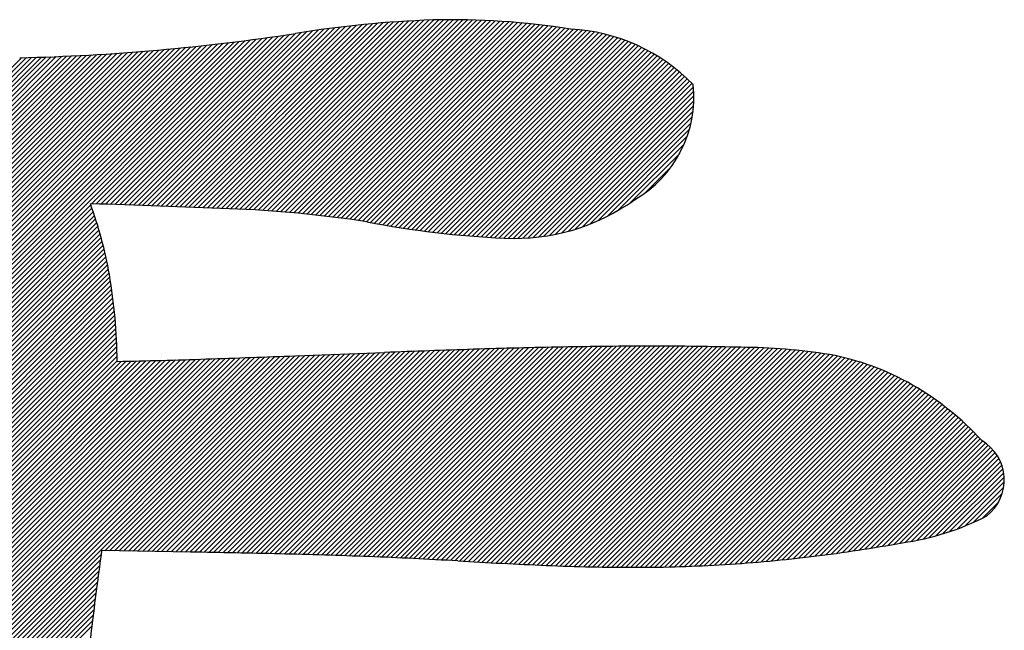
# Model space of a CAD drawing. Units: millimetres. Extents: x 0 to 3950, y 0 to 2760.
# Drawn here: x 3451 to 3477, y 58 to 74 of the extents above; entities that cross this region are included whole.
import ezdxf

# ---------------------------------------------------------------- set-up
doc = ezdxf.new("R2010")
doc.units = ezdxf.units.MM
doc.header["$LTSCALE"] = 1.71589

# ---------------------------------------------------------------- blocks, each defined once
blk = doc.blocks.new('*X15')
at = {"color": 7, "linetype": 'Continuous', "lineweight": 25}
for p, q in [((30.622, 23.704), (35.389, 28.47)), ((30.745, 23.699), (35.532, 28.486)), ((30.868, 23.695), (35.675, 28.502)), ((30.991, 23.69), (35.817, 28.516)), ((31.114, 23.686), (35.958, 28.53)), ((31.236, 23.681), (36.098, 28.543)), ((31.359, 23.677), (36.238, 28.555)), ((31.482, 23.673), (36.376, 28.567)), ((31.605, 23.668), (36.515, 28.578)), ((31.728, 23.664), (36.652, 28.588)), ((31.85, 23.659), (36.789, 28.597)), ((31.973, 23.655), (36.925, 28.606)), ((32.096, 23.65), (37.06, 28.614)), ((32.219, 23.646), (37.195, 28.622)), ((32.341, 23.641), (37.329, 28.629)), ((32.464, 23.636), (37.463, 28.635)), ((32.585, 23.63), (37.596, 28.641)), ((32.707, 23.624), (37.728, 28.645)), ((32.827, 23.618), (37.857, 28.648)), ((32.948, 23.611), (37.986, 28.65)), ((33.068, 23.604), (38.115, 28.651)), ((33.188, 23.596), (38.242, 28.651)), ((33.307, 23.588), (38.369, 28.65)), ((33.426, 23.58), (38.494, 28.648)), ((33.544, 23.571), (38.62, 28.646)), ((33.662, 23.561), (38.744, 28.643)), ((33.78, 23.552), (38.867, 28.64)), ((33.897, 23.542), (38.99, 28.635)), ((34.014, 23.531), (39.112, 28.63)), ((34.13, 23.52), (39.234, 28.624)), ((34.246, 23.509), (39.354, 28.617)), ((34.362, 23.497), (39.474, 28.61)), ((34.477, 23.485), (39.594, 28.602)), ((34.592, 23.473), (39.712, 28.594)), ((34.707, 23.46), (39.831, 28.584)), ((34.821, 23.447), (39.948, 28.575)), ((34.935, 23.434), (40.065, 28.564)), ((35.048, 23.42), (40.181, 28.553)), ((35.161, 23.406), (40.296, 28.541)), ((35.274, 23.391), (40.411, 28.529)), ((35.386, 23.377), (40.526, 28.516)), ((35.498, 23.361), (40.639, 28.502)), ((35.61, 23.346), (40.753, 28.488)), ((35.722, 23.33), (40.865, 28.474)), ((35.833, 23.314), (40.977, 28.458)), ((29.024, 23.76), (33.462, 28.198)), ((29.147, 23.756), (33.611, 28.219)), ((29.27, 23.751), (33.76, 28.241)), ((29.393, 23.747), (33.91, 28.264)), ((29.516, 23.743), (34.06, 28.287)), ((29.639, 23.738), (34.211, 28.311)), ((29.762, 23.734), (34.361, 28.334)), ((29.885, 23.73), (34.511, 28.356)), ((30.008, 23.725), (34.659, 28.377)), ((30.131, 23.721), (34.807, 28.397)), ((30.253, 23.717), (34.954, 28.417)), ((30.376, 23.712), (35.099, 28.435)), ((30.499, 23.708), (35.244, 28.453)), ((35.943, 23.297), (41.089, 28.443)), ((36.051, 23.277), (41.2, 28.426)), ((36.158, 23.257), (41.31, 28.409)), ((36.265, 23.237), (41.426, 28.398)), ((36.373, 23.218), (41.544, 28.389)), ((36.482, 23.199), (41.659, 28.377)), ((36.591, 23.181), (41.772, 28.362)), ((36.7, 23.163), (41.882, 28.345)), ((36.81, 23.145), (41.991, 28.326)), ((36.92, 23.128), (42.097, 28.305)), ((37.031, 23.112), (42.201, 28.282)), ((37.142, 23.095), (42.304, 28.257)), ((37.253, 23.079), (42.404, 28.231)), ((37.365, 23.064), (42.503, 28.202)), ((18.708, 14.844), (31.855, 27.991)), ((18.833, 14.842), (31.999, 28.008)), ((18.958, 14.84), (32.143, 28.025)), ((19.083, 14.837), (32.288, 28.042)), ((19.208, 14.835), (32.433, 28.06)), ((19.333, 14.833), (32.579, 28.079)), ((19.458, 14.831), (32.725, 28.097)), ((19.583, 14.828), (32.871, 28.117)), ((23.367, 19.885), (31.426, 27.944)), ((23.372, 19.763), (31.569, 27.959)), ((23.377, 19.64), (31.712, 27.975)), ((28.655, 23.773), (33.018, 28.136)), ((28.778, 23.768), (33.166, 28.156)), ((28.901, 23.764), (33.314, 28.177)), ((37.477, 23.049), (42.6, 28.172)), ((37.59, 23.035), (42.695, 28.14)), ((37.703, 23.02), (42.789, 28.106)), ((37.817, 23.007), (42.881, 28.071)), ((37.931, 22.994), (42.972, 28.035)), ((38.046, 22.981), (43.061, 27.997)), ((38.161, 22.969), (43.149, 27.957)), ((23.338, 21.383), (29.746, 27.791)), ((23.338, 21.511), (29.608, 27.781)), ((23.338, 21.638), (29.471, 27.771)), ((23.339, 21.257), (29.884, 27.802)), ((23.339, 21.766), (29.334, 27.761)), ((23.339, 21.894), (29.198, 27.752)), ((23.34, 21.13), (30.022, 27.813)), ((23.341, 21.004), (30.16, 27.824)), ((23.341, 22.022), (29.062, 27.743)), ((23.343, 20.879), (30.299, 27.835)), ((23.343, 22.152), (28.926, 27.735)), ((23.344, 20.753), (30.439, 27.848)), ((23.347, 20.628), (30.578, 27.86)), ((23.347, 22.283), (28.791, 27.727)), ((23.349, 20.504), (30.719, 27.873)), ((23.352, 20.379), (30.859, 27.886)), ((23.353, 22.416), (28.655, 27.719)), ((23.356, 20.255), (31, 27.9)), ((23.359, 20.132), (31.142, 27.914)), ((23.361, 22.552), (28.521, 27.711)), ((23.363, 20.008), (31.284, 27.929)), ((23.371, 22.689), (28.386, 27.704)), ((23.384, 22.829), (28.252, 27.697)), ((23.398, 22.971), (28.118, 27.691)), ((23.415, 23.115), (27.985, 27.685)), ((23.435, 23.262), (27.852, 27.679)), ((23.458, 23.412), (27.719, 27.673)), ((38.276, 22.957), (43.235, 27.916)), ((38.392, 22.946), (43.32, 27.874)), ((38.509, 22.935), (43.404, 27.83)), ((38.626, 22.925), (43.486, 27.785)), ((38.743, 22.915), (43.567, 27.739)), ((38.861, 22.906), (43.647, 27.691)), ((23.09, 23.936), (26.797, 27.643)), ((23.219, 23.937), (26.928, 27.646)), ((23.347, 23.938), (27.059, 27.65)), ((23.475, 23.938), (27.19, 27.654)), ((23.483, 23.565), (27.586, 27.668)), ((23.511, 23.72), (27.454, 27.663)), ((23.543, 23.88), (27.322, 27.658)), ((38.98, 22.897), (43.725, 27.643)), ((39.099, 22.889), (43.802, 27.592)), ((39.218, 22.881), (43.878, 27.541)), ((39.338, 22.874), (43.953, 27.489)), ((39.459, 22.867), (44.027, 27.435)), ((39.58, 22.861), (44.099, 27.38)), ((39.702, 22.856), (44.17, 27.324)), ((39.827, 22.854), (44.24, 27.266)), ((39.955, 22.854), (44.309, 27.208)), ((40.086, 22.858), (44.376, 27.148)), ((40.22, 22.865), (44.443, 27.087)), ((40.359, 22.876), (44.508, 27.025)), ((40.501, 22.89), (44.572, 26.962)), ((40.647, 22.91), (44.609, 26.872)), ((40.798, 22.934), (44.618, 26.753)), ((40.955, 22.963), (44.621, 26.63)), ((41.118, 22.999), (44.62, 26.501)), ((41.289, 23.042), (44.613, 26.367)), ((41.468, 23.094), (44.6, 26.226)), ((41.657, 23.156), (44.579, 26.078)), ((41.86, 23.231), (44.548, 25.92)), ((42.079, 23.323), (44.505, 25.75)), ((42.321, 23.438), (44.447, 25.564)), ((42.599, 23.589), (44.366, 25.356)), ((42.944, 23.807), (44.247, 25.109)), ((43.318, 24.053), (44.034, 24.769)), ((19.708, 14.826), (28.631, 23.749)), ((19.832, 14.822), (28.664, 23.655)), ((19.956, 14.819), (28.697, 23.561)), ((20.079, 14.815), (28.73, 23.466)), ((20.203, 14.812), (28.761, 23.37)), ((20.327, 14.808), (28.792, 23.273)), ((20.451, 14.805), (28.822, 23.176)), ((20.574, 14.801), (28.851, 23.078)), ((20.698, 14.798), (28.879, 22.979)), ((20.822, 14.794), (28.907, 22.879)), ((20.946, 14.791), (28.934, 22.779)), ((21.069, 14.787), (28.96, 22.678)), ((21.193, 14.784), (28.985, 22.576)), ((21.317, 14.78), (29.009, 22.473)), ((21.44, 14.776), (29.033, 22.369)), ((21.563, 14.772), (29.056, 22.264)), ((21.686, 14.768), (29.077, 22.159)), ((21.81, 14.764), (29.098, 22.052)), ((21.933, 14.76), (29.118, 21.945)), ((22.056, 14.756), (29.137, 21.836)), ((22.179, 14.752), (29.155, 21.727)), ((22.302, 14.748), (29.172, 21.617)), ((22.426, 14.743), (29.188, 21.506)), ((22.549, 14.739), (29.203, 21.394)), ((22.672, 14.735), (29.218, 21.281)), ((22.795, 14.731), (29.232, 21.168)), ((22.918, 14.727), (29.245, 21.054)), ((23.041, 14.722), (29.257, 20.939)), ((23.164, 14.718), (29.269, 20.823)), ((23.287, 14.714), (29.279, 20.706)), ((23.41, 14.71), (29.289, 20.588)), ((23.533, 14.705), (29.298, 20.47)), ((23.554, 14.599), (29.305, 20.35)), ((23.558, 14.475), (29.312, 20.23)), ((23.562, 14.352), (29.318, 20.108)), ((23.566, 14.229), (29.323, 19.986)), ((23.57, 14.105), (29.327, 19.862)), ((31.386, 14.54), (36.69, 19.844)), ((31.511, 14.538), (36.822, 19.849)), ((31.636, 14.536), (36.954, 19.853)), ((31.761, 14.533), (37.086, 19.858)), ((31.886, 14.531), (37.218, 19.863)), ((32.011, 14.529), (37.35, 19.868)), ((32.136, 14.526), (37.482, 19.872)), ((32.261, 14.524), (37.614, 19.877)), ((32.386, 14.521), (37.746, 19.882)), ((32.511, 14.519), (37.878, 19.886)), ((32.635, 14.516), (38.01, 19.89)), ((32.76, 14.514), (38.141, 19.895)), ((32.885, 14.511), (38.273, 19.899)), ((33.009, 14.508), (38.405, 19.904)), ((33.134, 14.505), (38.536, 19.908)), ((33.258, 14.503), (38.668, 19.912)), ((33.383, 14.5), (38.799, 19.916)), ((33.507, 14.497), (38.93, 19.92)), ((33.631, 14.494), (39.062, 19.924)), ((33.756, 14.491), (39.193, 19.928)), ((33.88, 14.488), (39.324, 19.932)), ((34.004, 14.485), (39.455, 19.936)), ((34.128, 14.481), (39.586, 19.939)), ((34.252, 14.478), (39.717, 19.943)), ((34.376, 14.475), (39.847, 19.946)), ((34.499, 14.471), (39.978, 19.95)), ((34.623, 14.467), (40.109, 19.953)), ((34.747, 14.464), (40.239, 19.956)), ((34.87, 14.46), (40.369, 19.959)), ((34.993, 14.456), (40.5, 19.962)), ((35.117, 14.452), (40.63, 19.965)), ((35.24, 14.448), (40.76, 19.968)), ((35.363, 14.444), (40.89, 19.971)), ((35.486, 14.439), (41.02, 19.973)), ((35.609, 14.435), (41.15, 19.976)), ((35.732, 14.431), (41.279, 19.978)), ((35.855, 14.426), (41.409, 19.981)), ((35.977, 14.422), (41.538, 19.983)), ((36.1, 14.417), (41.668, 19.985)), ((36.222, 14.412), (41.797, 19.987)), ((36.344, 14.407), (41.926, 19.988)), ((36.466, 14.401), (42.055, 19.99)), ((36.588, 14.396), (42.184, 19.991)), ((36.71, 14.391), (42.312, 19.993)), ((36.832, 14.385), (42.441, 19.994)), ((36.954, 14.38), (42.569, 19.995)), ((37.075, 14.374), (42.697, 19.996)), ((37.197, 14.368), (42.825, 19.997)), ((37.318, 14.362), (42.953, 19.998)), ((37.439, 14.356), (43.081, 19.998)), ((37.56, 14.35), (43.209, 19.998)), ((37.681, 14.344), (43.336, 19.999)), ((37.802, 14.337), (43.464, 19.999)), ((37.923, 14.331), (43.591, 19.999)), ((38.044, 14.324), (43.718, 19.999)), ((38.165, 14.318), (43.845, 19.998)), ((38.285, 14.311), (43.972, 19.998)), ((38.405, 14.304), (44.098, 19.997)), ((38.526, 14.297), (44.225, 19.996)), ((38.646, 14.291), (44.351, 19.995)), ((38.767, 14.284), (44.477, 19.994)), ((38.888, 14.277), (44.603, 19.993)), ((39.008, 14.271), (44.729, 19.991)), ((39.129, 14.264), (44.854, 19.989)), ((39.25, 14.258), (44.98, 19.987)), ((39.371, 14.252), (45.105, 19.985)), ((39.492, 14.245), (45.23, 19.983)), ((39.613, 14.239), (45.355, 19.981)), ((39.735, 14.233), (45.479, 19.978)), ((39.856, 14.227), (45.604, 19.975)), ((39.977, 14.222), (45.728, 19.972)), ((40.099, 14.216), (45.852, 19.969)), ((40.221, 14.21), (45.978, 19.968)), ((40.342, 14.204), (46.104, 19.966)), ((40.464, 14.199), (46.228, 19.963)), ((40.586, 14.193), (46.352, 19.96)), ((40.708, 14.188), (46.474, 19.955)), ((40.83, 14.183), (46.596, 19.949)), ((40.952, 14.178), (46.716, 19.942)), ((41.075, 14.174), (46.836, 19.935)), ((41.198, 14.169), (46.955, 19.926)), ((41.321, 14.165), (47.073, 19.917)), ((41.445, 14.161), (47.19, 19.907)), ((41.569, 14.158), (47.306, 19.895)), ((41.693, 14.155), (47.421, 19.883)), ((41.817, 14.152), (47.536, 19.871)), ((41.942, 14.149), (47.649, 19.857)), ((42.067, 14.147), (47.762, 19.843)), ((18.959, 6.312), (32.326, 19.68)), ((19.097, 6.323), (32.458, 19.685)), ((19.234, 6.334), (32.59, 19.689)), ((19.372, 6.344), (32.722, 19.694)), ((19.51, 6.355), (32.854, 19.699)), ((19.647, 6.365), (32.986, 19.704)), ((19.785, 6.375), (33.118, 19.708)), ((19.922, 6.385), (33.25, 19.713)), ((20.059, 6.395), (33.382, 19.718)), ((20.197, 6.405), (33.515, 19.723)), ((20.334, 6.415), (33.647, 19.728)), ((20.47, 6.424), (33.779, 19.733)), ((20.607, 6.434), (33.911, 19.738)), ((20.744, 6.443), (34.044, 19.743)), ((23.573, 13.982), (29.329, 19.738)), ((23.577, 13.859), (29.331, 19.612)), ((23.581, 13.735), (29.442, 19.596)), ((23.585, 13.612), (29.572, 19.599)), ((23.589, 13.489), (29.702, 19.602)), ((23.593, 13.365), (29.833, 19.605)), ((23.597, 13.242), (29.963, 19.608)), ((23.601, 13.119), (30.094, 19.612)), ((23.605, 12.995), (30.225, 19.615)), ((23.609, 12.872), (30.355, 19.618)), ((23.613, 12.748), (30.486, 19.622)), ((23.617, 12.625), (30.617, 19.626)), ((23.621, 12.502), (30.748, 19.629)), ((23.624, 12.378), (30.879, 19.633)), ((23.628, 12.255), (31.011, 19.637)), ((23.632, 12.132), (31.142, 19.641)), ((23.636, 12.008), (31.273, 19.645)), ((23.64, 11.885), (31.405, 19.649)), ((23.644, 11.762), (31.536, 19.654)), ((23.648, 11.638), (31.668, 19.658)), ((23.652, 11.515), (31.799, 19.662)), ((23.656, 11.392), (31.931, 19.667)), ((23.66, 11.268), (32.063, 19.671)), ((23.664, 11.145), (32.195, 19.676)), ((29.007, 14.579), (34.176, 19.748)), ((29.132, 14.577), (34.308, 19.753)), ((29.257, 14.575), (34.441, 19.758)), ((29.383, 14.573), (34.573, 19.763)), ((29.508, 14.571), (34.705, 19.768)), ((29.633, 14.569), (34.838, 19.773)), ((29.758, 14.567), (34.97, 19.778)), ((29.884, 14.565), (35.102, 19.783)), ((30.009, 14.562), (35.235, 19.788)), ((30.134, 14.56), (35.367, 19.793)), ((30.259, 14.558), (35.499, 19.798)), ((30.384, 14.556), (35.632, 19.804)), ((30.51, 14.554), (35.764, 19.809)), ((30.635, 14.552), (35.896, 19.814)), ((30.76, 14.55), (36.029, 19.819)), ((30.885, 14.548), (36.161, 19.824)), ((31.011, 14.546), (36.293, 19.829)), ((31.136, 14.544), (36.426, 19.834)), ((31.261, 14.542), (36.558, 19.839)), ((42.192, 14.145), (47.874, 19.827)), ((42.317, 14.143), (47.986, 19.812)), ((42.443, 14.141), (48.096, 19.795)), ((42.569, 14.14), (48.206, 19.777)), ((42.695, 14.139), (48.314, 19.758)), ((42.822, 14.139), (48.419, 19.736)), ((42.949, 14.138), (48.524, 19.713)), ((43.076, 14.138), (48.627, 19.689)), ((43.204, 14.139), (48.728, 19.663)), ((43.332, 14.14), (48.829, 19.636)), ((43.461, 14.141), (48.928, 19.608)), ((43.59, 14.143), (49.025, 19.578)), ((43.719, 14.145), (49.122, 19.548)), ((43.849, 14.147), (49.217, 19.516)), ((43.979, 14.15), (49.312, 19.483)), ((44.11, 14.154), (49.405, 19.449)), ((44.241, 14.157), (49.497, 19.413)), ((44.372, 14.162), (49.588, 19.377)), ((44.504, 14.167), (49.677, 19.339)), ((44.637, 14.172), (49.766, 19.301)), ((44.77, 14.177), (49.854, 19.261)), ((44.903, 14.184), (49.941, 19.221)), ((45.037, 14.19), (50.026, 19.179)), ((45.172, 14.197), (50.111, 19.137)), ((45.306, 14.205), (50.195, 19.093)), ((45.442, 14.213), (50.278, 19.049)), ((45.578, 14.221), (50.36, 19.003)), ((45.714, 14.231), (50.441, 18.957)), ((45.851, 14.24), (50.521, 18.91)), ((45.989, 14.251), (50.6, 18.862)), ((46.127, 14.261), (50.679, 18.813)), ((46.265, 14.272), (50.756, 18.764)), ((46.404, 14.284), (50.833, 18.713)), ((46.544, 14.297), (50.909, 18.662)), ((46.684, 14.31), (50.985, 18.61)), ((46.825, 14.323), (51.059, 18.558)), ((46.966, 14.337), (51.133, 18.504)), ((47.108, 14.352), (51.206, 18.45)), ((47.25, 14.367), (51.278, 18.395)), ((47.394, 14.383), (51.35, 18.339)), ((47.537, 14.399), (51.42, 18.282)), ((47.682, 14.416), (51.49, 18.225)), ((47.826, 14.434), (51.559, 18.167)), ((47.972, 14.452), (51.628, 18.108)), ((48.118, 14.471), (51.695, 18.048)), ((48.264, 14.49), (51.762, 17.988)), ((48.412, 14.51), (51.828, 17.926)), ((48.56, 14.531), (51.893, 17.864)), ((48.708, 14.552), (51.958, 17.802)), ((48.857, 14.574), (52.022, 17.738)), ((49.007, 14.596), (52.085, 17.674)), ((49.158, 14.619), (52.147, 17.609)), ((49.309, 14.643), (52.209, 17.543)), ((49.461, 14.668), (52.275, 17.482)), ((49.613, 14.693), (52.351, 17.431)), ((49.766, 14.719), (52.422, 17.375)), ((49.92, 14.746), (52.489, 17.315)), ((50.075, 14.773), (52.551, 17.249)), ((50.227, 14.798), (52.608, 17.179)), ((50.379, 14.823), (52.661, 17.104)), ((50.536, 14.852), (52.708, 17.024)), ((50.697, 14.886), (52.749, 16.938)), ((50.863, 14.925), (52.785, 16.847)), ((51.036, 14.971), (52.815, 16.749)), ((51.215, 15.023), (52.836, 16.644)), ((51.403, 15.083), (52.849, 16.529)), ((51.6, 15.152), (52.851, 16.403)), ((51.808, 15.233), (52.837, 16.262)), ((52.03, 15.328), (52.798, 16.096)), ((52.27, 15.441), (52.706, 15.876)), ((20.88, 6.452), (28.91, 14.482)), ((21.017, 6.461), (28.889, 14.334)), ((21.153, 6.47), (28.869, 14.186)), ((21.289, 6.479), (28.849, 14.039)), ((21.425, 6.488), (28.828, 13.891)), ((21.561, 6.497), (28.808, 13.743)), ((21.697, 6.506), (28.789, 13.597)), ((21.833, 6.514), (28.77, 13.451)), ((21.969, 6.522), (28.751, 13.305)), ((22.104, 6.531), (28.733, 13.159)), ((22.24, 6.539), (28.714, 13.013)), ((22.375, 6.547), (28.696, 12.868)), ((22.51, 6.555), (28.677, 12.722)), ((22.645, 6.563), (28.661, 12.578))]:
    blk.add_line(p, q, dxfattribs=at)

msp = doc.modelspace()

# ---------------------------------------------------------------- linework, layer by layer
at = {"color": 7, "linetype": 'Continuous', "lineweight": 25}
for p, q in [((3457.937, 65.385), (3460.298, 65.475)), ((3455.165, 60.183), (3452.808, 60.222))]:
    msp.add_line(p, q, dxfattribs=at)
for centre, radius, start, end in [((3462.657, 44.635), 29.671, 92.082, 99.1467), ((3462.076, 54.081), 20.211, 81.0132, 91.4075), ((3449.297, 130.037), 56.771, 275.0474, 278.7582), ((3464.97, 69.14), 4.911, 44.3138, 86.9293), ((3449.202, 132.049), 58.784, 271.3902, 274.96698), ((3465.373, 72.236), 3.129, 299.7957, 6.1457), ((3463.748, 73.936), 5.441, 267.1476, 305.7633), ((3403.921, -1345.434), 1415.683, 87.884354, 88.033426), ((3442.212, 65.64), 10.96, 9.969, 20.1447), ((3454.907, 36.466), 32.842, 81.3716, 87.773), ((3464.691, 94.132), 25.659, 259.087, 267.287), ((3438.901, 65.125), 14.31, 0.4395, 9.7071), ((3474.537, -310.07), 375.814, 91.81105, 92.17132), ((3468.702, -125.369), 191.022, 91.10371, 91.81252), ((3467.425, -58.825), 124.465, 90.01824, 91.10607), ((3467.419, -23.832), 89.472, 88.50447, 90.0219), ((3469.718, 50.838), 14.772, 80.7233, 89.8582), ((3448.434, 280.199), 215.017, 271.27351, 271.90319), ((3440.451, 520.618), 455.569, 271.90244, 272.19963), ((3470.885, 58.697), 6.828, 59.9973, 79.7609), ((3470.527, 58.042), 7.575, 42.2608, 60.1284), ((3475.525, 62.094), 1.207, 307.8975, 59.7366), ((3473.058, 67.34), 6.979, 277.9826, 297.3622), ((3466.668, 101.055), 41.288, 276.9775, 280.2673), ((3449.534, -274.156), 334.386, 88.63027, 89.03509), ((3453.607, -104.539), 164.721, 87.81538, 88.63639), ((3454.494, -76.105), 136.274, 86.74103, 87.73229), ((3466.901, 98.964), 39.185, 273.544, 277.0114), ((3471.94, 228.56), 168.89, 266.70774, 267.50474), ((3466.91, 113.868), 54.088, 267.5393, 270.0516), ((3466.881, 99.739), 39.96, 270.1106, 273.5035)]:
    msp.add_arc(centre, radius, start, end, dxfattribs=at)
msp.add_open_spline([(3452.799, 60.222), (3452.76, 59.929), (3452.675, 59.292), (3452.558, 58.388), (3452.462, 57.568), (3452.419, 57.092), (3452.398, 56.883)], degree=3, knots=[0, 0, 0, 0, 0.884709, 1.929859, 2.732232, 3.36307, 3.36307, 3.36307, 3.36307], dxfattribs=at)

# ---------------------------------------------------------------- block references
msp.add_blockref('*X15', (3423.88, 45.641), dxfattribs=at)

doc.saveas('drawing.dxf')
